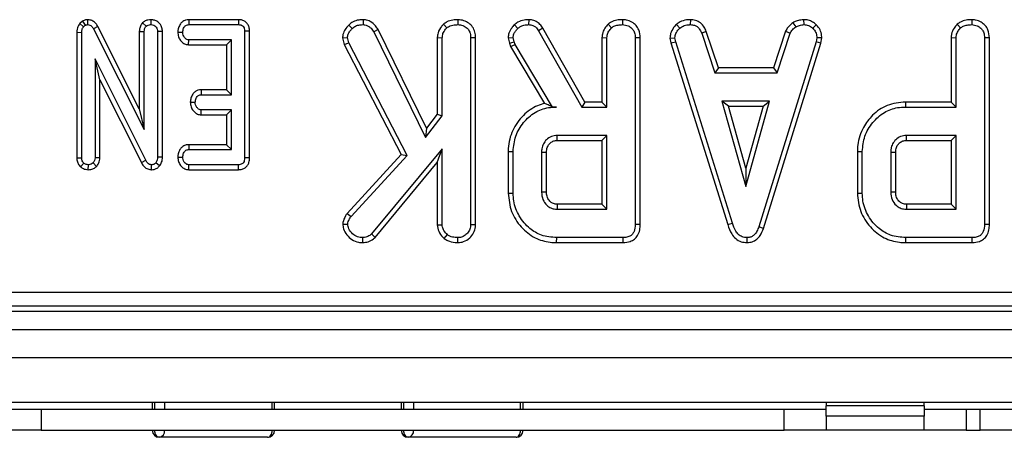
# Model space of a CAD drawing. Units: millimetres. Extents: x 6 to 419, y -29 to 291.
# Drawn here: x 78 to 92, y 23 to 29 of the extents above; entities that cross this region are included whole.
import ezdxf

# ---------------------------------------------------------------- set-up
doc = ezdxf.new("R2010")
doc.units = ezdxf.units.MM

msp = doc.modelspace()

# ---------------------------------------------------------------- linework, layer by layer
at = {"color": 7, "linetype": 'Continuous', "lineweight": 25}
for p, q in [((78.575654, 28.610398), (78.534649, 28.5758)), ((78.534649, 28.5758), (78.587899, 28.528447)), ((78.575654, 28.610398), (78.614926, 28.551251)), ((78.587899, 28.528447), (78.614926, 28.551251)), ((78.64759, 28.630385), (78.646598, 28.559697)), ((78.794318, 28.532175), (78.732324, 28.498464)), ((79.385189, 27.358711), (78.794318, 28.532175)), ((79.432733, 28.585818), (79.482747, 28.535626)), ((79.550071, 28.630335), (79.550314, 28.559697)), ((80.09135, 28.630228), (80.092966, 28.559697)), ((80.800471, 28.630228), (80.09135, 28.630228)), ((80.092966, 28.559697), (80.799892, 28.559697)), ((80.800471, 28.630228), (80.799892, 28.559697)), ((82.37285, 28.552835), (82.423118, 28.503321)), ((82.578731, 28.630357), (82.577679, 28.559697)), ((83.724875, 28.565437), (83.772992, 28.513456)), ((83.931224, 28.630296), (83.93072, 28.559697)), ((84.73648, 28.557251), (84.785112, 28.505854)), ((84.940866, 28.630307), (84.939672, 28.559697)), ((86.074199, 28.565437), (86.122316, 28.513456)), ((86.280548, 28.630296), (86.280044, 28.559697)), ((87.047977, 28.560487), (87.095796, 28.508388)), ((87.248615, 28.630332), (87.247189, 28.559697)), ((88.712027, 28.58742), (88.751623, 28.528658)), ((88.864172, 28.630439), (88.867544, 28.559697)), ((89.043306, 28.558401), (88.994867, 28.507121)), ((91.056631, 28.565437), (91.104748, 28.513456)), ((91.26298, 28.630296), (91.262477, 28.559697)), ((78.493297, 28.449908), (78.493297, 26.658694)), ((78.493297, 28.449908), (78.563828, 28.448211)), ((78.563828, 26.659782), (78.563828, 28.448211)), ((78.732324, 28.498464), (79.45572, 27.061809)), ((79.385189, 28.461362), (79.385189, 27.358711)), ((79.385189, 28.461362), (79.45572, 28.460035)), ((79.45572, 27.061809), (79.45572, 28.460035)), ((79.71544, 28.460629), (79.644909, 28.459613)), ((79.644909, 28.459613), (79.644909, 26.669495)), ((79.71544, 26.668096), (79.71544, 28.460629)), ((79.934015, 28.452769), (80.004706, 28.451589)), ((80.958683, 28.46638), (80.888152, 28.465525)), ((80.888152, 28.465525), (80.888152, 26.659782)), ((80.958683, 26.659046), (80.958683, 28.46638)), ((82.791533, 28.490569), (82.73034, 28.455179)), ((82.73034, 28.455179), (83.470838, 26.950111)), ((83.484189, 27.08274), (82.791533, 28.490569)), ((85.142025, 28.509753), (85.082198, 28.472282)), ((85.082198, 28.472282), (85.701708, 27.384022)), ((85.742715, 27.454552), (85.142025, 28.509753)), ((87.475651, 28.464165), (87.409985, 28.438076)), ((87.409985, 28.438076), (87.596852, 27.870508)), ((87.647885, 27.941039), (87.475651, 28.464165)), ((88.606166, 28.464872), (88.433891, 27.941039)), ((88.484943, 27.870508), (88.671809, 28.438709)), ((88.606166, 28.464872), (88.671809, 28.438709)), ((80.088917, 28.27295), (80.091277, 28.343481)), ((80.088917, 28.27295), (80.628432, 28.27295)), ((80.698963, 28.343481), (80.091277, 28.343481)), ((80.628432, 28.27295), (80.698963, 28.343481)), ((80.628432, 28.27295), (80.628432, 27.630228)), ((80.698963, 27.559697), (80.698963, 28.343481)), ((82.284556, 28.369732), (82.355973, 28.375365)), ((82.284556, 28.369732), (82.309354, 28.274539)), ((82.309354, 28.274539), (82.37561, 28.299984)), ((82.309354, 28.274539), (83.123834, 26.704375)), ((82.37561, 28.299984), (82.355973, 28.375365)), ((83.209225, 26.692932), (82.37561, 28.299984)), ((83.637216, 28.37413), (83.637216, 27.280774)), ((83.637216, 28.37413), (83.707747, 28.372197)), ((83.707747, 27.256699), (83.707747, 28.372197)), ((84.183683, 28.371915), (84.113152, 28.37093)), ((84.113152, 28.37093), (84.113152, 25.70349)), ((84.183683, 25.702138), (84.183683, 28.371915)), ((84.648115, 28.370642), (84.719233, 28.376631)), ((84.648115, 28.370642), (84.666111, 28.296309)), ((84.666111, 28.296309), (84.733803, 28.316454)), ((84.666111, 28.296309), (84.683609, 28.246996)), ((84.683609, 28.246996), (84.747738, 28.27718)), ((84.683609, 28.246996), (85.168614, 27.435779)), ((84.733803, 28.316454), (84.719233, 28.376631)), ((84.747738, 28.27718), (84.733803, 28.316454)), ((85.281733, 27.384022), (84.747738, 28.27718)), ((85.98654, 28.37413), (85.98654, 27.454552)), ((85.98654, 28.37413), (86.057071, 28.372197)), ((86.057071, 27.384022), (86.057071, 28.372197)), ((86.533007, 28.371915), (86.462477, 28.37093)), ((86.462477, 28.37093), (86.462477, 25.707924)), ((86.533007, 25.707085), (86.533007, 28.371915)), ((86.957035, 28.368838), (87.028017, 28.373464)), ((86.957035, 28.368838), (86.970965, 28.298415)), ((86.970965, 28.298415), (87.039419, 28.315821)), ((86.970965, 28.298415), (87.780781, 25.705353)), ((87.039419, 28.315821), (87.028017, 28.373464)), ((87.84833, 25.72566), (87.039419, 28.315821)), ((89.041108, 28.313287), (88.224596, 25.673718)), ((88.291467, 25.651225), (89.109772, 28.29659)), ((89.051877, 28.373464), (89.041108, 28.313287)), ((89.109772, 28.29659), (89.041108, 28.313287)), ((89.122749, 28.36911), (89.051877, 28.373464)), ((89.109772, 28.29659), (89.122749, 28.36911)), ((90.968973, 28.37413), (90.968973, 27.454552)), ((90.968973, 28.37413), (91.039504, 28.372197)), ((91.039504, 27.384022), (91.039504, 28.372197)), ((91.51544, 28.371915), (91.444909, 28.37093)), ((91.444909, 28.37093), (91.444909, 25.707924)), ((91.51544, 25.707085), (91.51544, 28.371915)), ((79.476412, 26.623042), (78.753017, 28.073211)), ((78.753017, 28.073211), (78.753017, 26.660626)), ((78.823548, 27.773814), (78.753017, 28.073211)), ((87.647885, 27.941039), (87.596852, 27.870508)), ((87.596852, 27.870508), (88.484943, 27.870508)), ((88.433891, 27.941039), (87.647885, 27.941039)), ((88.433891, 27.941039), (88.484943, 27.870508)), ((78.823548, 27.773814), (79.414223, 26.589704)), ((78.823548, 26.659059), (78.823548, 27.773814)), ((80.267248, 27.630228), (80.269064, 27.559697)), ((80.628432, 27.630228), (80.267248, 27.630228)), ((80.269064, 27.559697), (80.698963, 27.559697)), ((80.628432, 27.630228), (80.698963, 27.559697)), ((80.11264, 27.452902), (80.183338, 27.451589)), ((85.742715, 27.454552), (85.701708, 27.384022)), ((85.98654, 27.454552), (85.742715, 27.454552)), ((85.98654, 27.454552), (86.057071, 27.384022)), ((87.698836, 27.465103), (88.038363, 26.248886)), ((88.37789, 27.465103), (87.698836, 27.465103)), ((87.791754, 27.394572), (87.698836, 27.465103)), ((88.038363, 26.248886), (88.37789, 27.465103)), ((88.284973, 27.394572), (88.37789, 27.465103)), ((90.316993, 27.454552), (90.318009, 27.384022)), ((90.968973, 27.454552), (90.316993, 27.454552)), ((90.968973, 27.454552), (91.039504, 27.384022)), ((79.385189, 27.358711), (79.45572, 27.061809)), ((80.266559, 27.27295), (80.269064, 27.343481)), ((80.266559, 27.27295), (80.628432, 27.27295)), ((80.698963, 27.343481), (80.269064, 27.343481)), ((80.628432, 27.27295), (80.698963, 27.343481)), ((80.628432, 27.27295), (80.628432, 26.846444)), ((80.698963, 26.775914), (80.698963, 27.343481)), ((83.470838, 26.950111), (83.707747, 27.256699)), ((83.637216, 27.280774), (83.484189, 27.08274)), ((83.637216, 27.280774), (83.707747, 27.256699)), ((85.281068, 27.382849), (85.33621, 27.384022)), ((85.281068, 27.382849), (85.281733, 27.384022)), ((85.33621, 27.384022), (85.281733, 27.384022)), ((85.701708, 27.384022), (86.057071, 27.384022)), ((88.038363, 26.511194), (87.791754, 27.394572)), ((87.791754, 27.394572), (88.284973, 27.394572)), ((88.284973, 27.394572), (88.038363, 26.511194)), ((90.318009, 27.384022), (91.039504, 27.384022)), ((83.484189, 27.08274), (83.470838, 26.950111)), ((86.057071, 26.978616), (85.347612, 26.978616)), ((85.98654, 26.908085), (86.057071, 26.978616)), ((86.057071, 25.924562), (86.057071, 26.978616)), ((91.039504, 26.978616), (90.330044, 26.978616)), ((90.968973, 26.908085), (91.039504, 26.978616)), ((91.039504, 25.924562), (91.039504, 26.978616)), ((80.089737, 26.846444), (80.091277, 26.775914)), ((80.628432, 26.846444), (80.089737, 26.846444)), ((80.628432, 26.846444), (80.698963, 26.775914)), ((85.349644, 26.908085), (85.98654, 26.908085)), ((85.98654, 26.908085), (85.98654, 25.995093)), ((90.332077, 26.908085), (90.968973, 26.908085)), ((90.968973, 26.908085), (90.968973, 25.995093)), ((80.091277, 26.775914), (80.698963, 26.775914)), ((83.123834, 26.704375), (82.349657, 25.864869)), ((83.707747, 26.786682), (82.697401, 25.571733)), ((83.123834, 26.704375), (83.209225, 26.692932)), ((83.637216, 26.59156), (83.707747, 26.786682)), ((83.707747, 25.702223), (83.707747, 26.786682)), ((84.648702, 26.749452), (84.648702, 26.153757)), ((84.648702, 26.749452), (84.719233, 26.748675)), ((84.719233, 26.154503), (84.719233, 26.748675)), ((85.124639, 26.735373), (85.124639, 26.167805)), ((85.195169, 26.169183), (85.195169, 26.734325)), ((89.631135, 26.749452), (89.631135, 26.153757)), ((89.631135, 26.749452), (89.701666, 26.748675)), ((89.701666, 26.154503), (89.701666, 26.748675)), ((90.107071, 26.735373), (90.107071, 26.167805)), ((90.177602, 26.169183), (90.177602, 26.734325)), ((78.493297, 26.658694), (78.563828, 26.659782)), ((78.546011, 26.529859), (78.592122, 26.583768)), ((78.657074, 26.488998), (78.658422, 26.559697)), ((78.776493, 26.536831), (78.724723, 26.585457)), ((78.823548, 26.659059), (78.753017, 26.660626)), ((79.414223, 26.589704), (79.476412, 26.623042)), ((79.559615, 26.489025), (79.560872, 26.559697)), ((79.674191, 26.543737), (79.619571, 26.588414)), ((79.71544, 26.668096), (79.644909, 26.669495)), ((79.934015, 26.669005), (80.004706, 26.667805)), ((80.090673, 26.489167), (80.092966, 26.559697)), ((80.799892, 26.559697), (80.092966, 26.559697)), ((80.801448, 26.489167), (80.799892, 26.559697)), ((80.958683, 26.659046), (80.888152, 26.659782)), ((82.406015, 25.821944), (83.209225, 26.692932)), ((82.748513, 25.522888), (83.637216, 26.59156)), ((83.637216, 26.59156), (83.637216, 25.700026)), ((80.090673, 26.489167), (80.801448, 26.489167)), ((88.038363, 26.511194), (88.038363, 26.248886)), ((84.648702, 26.153757), (84.719233, 26.154503)), ((89.631135, 26.153757), (89.701666, 26.154503)), ((85.98654, 25.995093), (85.34943, 25.995093)), ((85.98654, 25.995093), (86.057071, 25.924562)), ((90.968973, 25.995093), (90.331863, 25.995093)), ((90.968973, 25.995093), (91.039504, 25.924562)), ((82.349657, 25.864869), (82.406015, 25.821944)), ((85.347612, 25.924562), (86.057071, 25.924562)), ((90.330044, 25.924562), (91.039504, 25.924562)), ((82.288953, 25.713312), (82.359774, 25.711724)), ((87.780781, 25.705353), (87.84833, 25.72566)), ((82.748513, 25.522888), (82.697401, 25.571733)), ((83.637216, 25.700026), (83.707747, 25.702223)), ((84.183683, 25.702138), (84.113152, 25.70349)), ((86.533007, 25.707085), (86.462477, 25.707924)), ((88.291467, 25.651225), (88.224596, 25.673718)), ((91.51544, 25.707085), (91.444909, 25.707924)), ((82.575976, 25.448565), (82.575779, 25.519157)), ((83.736131, 25.507128), (83.780593, 25.562231)), ((83.93128, 25.448588), (83.93072, 25.519157)), ((85.33963, 25.448626), (85.340644, 25.519157)), ((85.33963, 25.448626), (86.28846, 25.448626)), ((86.287012, 25.519157), (85.340644, 25.519157)), ((86.28846, 25.448626), (86.287012, 25.519157)), ((88.057683, 25.448534), (88.057367, 25.519157)), ((90.322062, 25.448626), (90.323076, 25.519157)), ((90.322062, 25.448626), (91.270892, 25.448626)), ((91.269444, 25.519157), (90.323076, 25.519157)), ((91.270892, 25.448626), (91.269444, 25.519157)), ((61.417364, 24.739921), (121.050832, 24.739921)), ((61.345848, 24.469167), (121.122348, 24.469167)), ((121.050832, 24.540682), (61.417364, 24.540682)), ((41.334098, 24.209167), (141.234098, 24.209167)), ((41.334098, 23.809167), (141.234098, 23.809167)), ((41.334098, 23.169167), (141.234098, 23.169167)), ((77.384098, 23.069167), (77.984098, 23.069167)), ((77.984098, 23.069167), (77.984098, 22.769167)), ((77.984098, 23.069167), (88.584098, 23.069167)), ((79.570475, 23.169167), (79.570475, 23.069167)), ((81.315484, 23.069167), (81.315484, 23.169167)), ((83.121634, 23.169167), (83.121634, 23.069167)), ((84.861817, 23.069167), (84.861817, 23.169167)), ((88.584098, 22.769167), (88.584098, 23.069167)), ((88.584098, 23.069167), (89.184098, 23.069167)), ((89.184098, 23.169167), (89.184098, 23.119167)), ((90.584098, 23.119167), (89.184098, 23.119167)), ((89.184098, 22.969167), (89.184098, 23.119167)), ((90.584098, 23.119167), (90.584098, 23.169167)), ((90.584098, 23.119167), (90.584098, 22.969167)), ((90.584098, 23.069167), (91.184098, 23.069167)), ((91.184098, 23.069167), (91.184098, 22.769167)), ((91.184098, 23.069167), (91.384098, 23.069167)), ((91.384098, 22.769167), (91.384098, 23.069167)), ((91.384098, 23.069167), (91.984098, 23.069167)), ((90.584098, 22.969167), (89.184098, 22.969167)), ((89.184098, 22.969167), (89.184098, 22.769167)), ((90.584098, 22.769167), (90.584098, 22.969167)), ((77.984098, 22.769167), (77.384098, 22.769167)), ((77.984098, 22.769167), (88.584098, 22.769167)), ((89.184098, 22.769167), (88.584098, 22.769167)), ((90.584098, 22.769167), (89.184098, 22.769167)), ((91.184098, 22.769167), (90.584098, 22.769167)), ((91.184098, 22.769167), (91.384098, 22.769167)), ((91.984098, 22.769167), (91.384098, 22.769167)), ((81.215484, 22.669167), (79.670475, 22.669167)), ((84.761817, 22.669167), (83.221634, 22.669167))]:
    msp.add_line(p, q, dxfattribs=at)
at = {"color": 8, "linetype": 'Continuous', "lineweight": 25}
for p, q in [((79.605489, 23.069167), (79.605489, 23.169167)), ((79.746054, 23.169167), (79.746054, 23.069167)), ((81.280965, 23.069167), (81.280965, 23.169167)), ((83.159555, 23.069167), (83.159555, 23.169167)), ((83.299425, 23.169167), (83.299425, 23.069167)), ((84.824655, 23.069167), (84.824655, 23.169167))]:
    msp.add_line(p, q, dxfattribs=at)
at = {"color": 7, "linetype": 'Continuous', "lineweight": 25, "flags": 128}
for points in [[(85.349644, 26.908085), (85.348835, 26.936066), (85.347612, 26.978616)], [(90.332077, 26.908085), (90.331268, 26.936066), (90.330044, 26.978616)], [(85.195169, 26.734325), (85.167188, 26.734743), (85.124639, 26.735373)], [(90.177602, 26.734325), (90.149621, 26.734743), (90.107071, 26.735373)], [(85.195169, 26.169183), (85.1741, 26.168769), (85.14937, 26.168286), (85.124639, 26.167805)], [(90.177602, 26.169183), (90.156533, 26.168769), (90.131802, 26.168286), (90.107071, 26.167805)], [(85.34943, 25.995093), (85.34888, 25.974024), (85.348243, 25.949293), (85.347612, 25.924562)], [(90.331863, 25.995093), (90.331312, 25.974024), (90.330675, 25.949293), (90.330044, 25.924562)], [(79.670475, 22.669167), (79.657797, 22.671088), (79.645606, 22.676779), (79.634371, 22.68602), (79.624523, 22.698456), (79.616442, 22.713609), (79.610436, 22.730898), (79.606738, 22.749657), (79.605489, 22.769167)], [(81.215484, 22.669167), (81.228259, 22.671088), (81.240543, 22.676779), (81.251864, 22.68602), (81.261786, 22.698456), (81.26993, 22.713609), (81.275981, 22.730898), (81.279707, 22.749657), (81.280965, 22.769167)], [(83.221634, 22.669167), (83.209523, 22.671088), (83.197878, 22.676779), (83.187145, 22.68602), (83.177738, 22.698456), (83.170017, 22.713609), (83.16428, 22.730898), (83.160748, 22.749657), (83.159555, 22.769167)], [(84.761817, 22.669167), (84.774076, 22.671088), (84.785864, 22.676779), (84.796728, 22.68602), (84.80625, 22.698456), (84.814064, 22.713609), (84.819871, 22.730898), (84.823447, 22.749657), (84.824655, 22.769167)]]:
    msp.add_lwpolyline(points, dxfattribs=at)
at = {"color": 7, "linetype": 'Continuous', "lineweight": 25}
for centre, radius, start, end in [((79.670475, 22.769167), 0.1, 180, 270), ((79.656292, 22.758447), 0.0904, 279.0265484, 6.8100333), ((81.215484, 22.769167), 0.1, 270, 0), ((83.221634, 22.769167), 0.1, 180, 270), ((83.208945, 22.759295), 0.091018, 278.0143127, 6.2263444), ((84.761817, 22.769167), 0.1, 270, 0)]:
    msp.add_arc(centre, radius, start, end, dxfattribs=at)
for points, knots in [([(78.534649, 28.5758), (78.531905, 28.571731), (78.515245, 28.547021), (78.496447, 28.504781), (78.494155, 28.46486), (78.493297, 28.449908)], [0, 0, 0, 0, 0.109776584, 0.666571732, 1, 1, 1, 1]), ([(78.563828, 28.448211), (78.56471, 28.461845), (78.566063, 28.482749), (78.57567, 28.509759), (78.583773, 28.522143), (78.587899, 28.528447)], [0, 0, 0, 0, 0.479330868, 0.7349452366, 1, 1, 1, 1]), ([(78.64759, 28.630385), (78.637447, 28.629855), (78.612141, 28.628535), (78.589325, 28.617194), (78.575654, 28.610398)], [0, 0, 0, 0, 0.400801011, 1, 1, 1, 1]), ([(78.614926, 28.551251), (78.618211, 28.552964), (78.626173, 28.557115), (78.637198, 28.559229), (78.644521, 28.559594), (78.646598, 28.559697)], [0, 0, 0, 0, 0.3348097, 0.811315897, 1, 1, 1, 1]), ([(78.646598, 28.559697), (78.657331, 28.558604), (78.678959, 28.556401), (78.708739, 28.535499), (78.723545, 28.513499), (78.731348, 28.500137), (78.732324, 28.498464)], [0, 0, 0, 0, 0.288186737, 0.580704559, 0.94752177, 1, 1, 1, 1]), ([(78.794318, 28.532175), (78.784921, 28.547634), (78.766061, 28.578659), (78.723051, 28.614053), (78.680464, 28.627936), (78.654933, 28.629838), (78.64759, 28.630385)], [0, 0, 0, 0, 0.2916776609, 0.5853996121, 0.8807512653, 1, 1, 1, 1]), ([(79.432733, 28.585818), (79.42641, 28.578257), (79.408094, 28.556351), (79.388813, 28.513801), (79.386354, 28.478215), (79.385189, 28.461362)], [0, 0, 0, 0, 0.21720396, 0.629258841, 1, 1, 1, 1]), ([(79.550071, 28.630335), (79.535493, 28.62939), (79.503673, 28.627327), (79.462928, 28.610789), (79.441179, 28.592803), (79.432733, 28.585818)], [0, 0, 0, 0, 0.340866152, 0.744006605, 1, 1, 1, 1]), ([(79.45572, 28.460035), (79.456607, 28.472928), (79.457985, 28.492939), (79.468827, 28.518526), (79.47803, 28.529832), (79.482747, 28.535626)], [0, 0, 0, 0, 0.468925433, 0.72781728, 1, 1, 1, 1]), ([(79.482747, 28.535626), (79.49198, 28.542584), (79.510505, 28.556543), (79.535688, 28.558838), (79.548693, 28.559602), (79.550314, 28.559697)], [0, 0, 0, 0, 0.4651704, 0.933319792, 1, 1, 1, 1]), ([(79.71544, 28.460629), (79.714159, 28.479238), (79.711673, 28.515385), (79.687923, 28.564955), (79.649761, 28.601901), (79.602066, 28.625775), (79.56736, 28.628819), (79.550071, 28.630335)], [0, 0, 0, 0, 0.210326758, 0.408546371, 0.607325532, 0.804385217, 1, 1, 1, 1]), ([(79.550314, 28.559697), (79.564646, 28.557986), (79.589001, 28.555078), (79.618263, 28.535649), (79.637231, 28.510143), (79.644278, 28.483035), (79.644745, 28.465712), (79.644909, 28.459613)], [0, 0, 0, 0, 0.276168515, 0.469322923, 0.663413728, 0.881485595, 1, 1, 1, 1]), ([(80.09135, 28.630228), (80.075996, 28.628939), (80.041658, 28.626055), (79.995621, 28.600725), (79.959396, 28.555597), (79.938451, 28.505087), (79.935296, 28.467881), (79.934015, 28.452769)], [0, 0, 0, 0, 0.174682631, 0.39067494, 0.575276824, 0.827496165, 1, 1, 1, 1]), ([(80.004706, 28.451589), (80.007232, 28.471058), (80.011047, 28.500466), (80.030338, 28.532881), (80.049518, 28.549705), (80.070795, 28.558576), (80.085705, 28.55933), (80.092966, 28.559697)], [0, 0, 0, 0, 0.374271143, 0.565338282, 0.713284728, 0.860347772, 1, 1, 1, 1]), ([(80.799892, 28.559697), (80.811158, 28.559068), (80.83089, 28.557966), (80.857161, 28.546177), (80.874531, 28.527968), (80.886367, 28.500311), (80.887457, 28.479078), (80.888152, 28.465525)], [0, 0, 0, 0, 0.22773899, 0.398855525, 0.571526641, 0.726496927, 1, 1, 1, 1]), ([(80.958683, 28.46638), (80.957513, 28.485385), (80.955317, 28.521046), (80.933326, 28.569669), (80.898257, 28.605062), (80.852871, 28.625846), (80.819309, 28.629954), (80.801455, 28.630214), (80.800471, 28.630228)], [0, 0, 0, 0, 0.221216375, 0.415077799, 0.609700982, 0.791125629, 0.988487828, 1, 1, 1, 1]), ([(82.37285, 28.552835), (82.35449, 28.532909), (82.319097, 28.494496), (82.289747, 28.429455), (82.286063, 28.387069), (82.284556, 28.369732)], [0, 0, 0, 0, 0.389135435, 0.750140273, 1, 1, 1, 1]), ([(82.578731, 28.630357), (82.557645, 28.629309), (82.509004, 28.626891), (82.434029, 28.606778), (82.392953, 28.57056), (82.37285, 28.552835)], [0, 0, 0, 0, 0.280946486, 0.64808638, 1, 1, 1, 1]), ([(82.423118, 28.503321), (82.438496, 28.516923), (82.46936, 28.544223), (82.526052, 28.557129), (82.562008, 28.558918), (82.577679, 28.559697)], [0, 0, 0, 0, 0.359065045, 0.720636046, 1, 1, 1, 1]), ([(82.577679, 28.559697), (82.586794, 28.559054), (82.609259, 28.557467), (82.637673, 28.5482), (82.660509, 28.533796), (82.676588, 28.521298), (82.702158, 28.496924), (82.718155, 28.473229), (82.73034, 28.455179)], [0, 0, 0, 0, 0.141505345, 0.3487841, 0.453942689, 0.5590244, 0.664092933, 1, 1, 1, 1]), ([(82.791533, 28.490569), (82.78009, 28.507611), (82.750296, 28.551984), (82.690563, 28.605248), (82.624493, 28.627159), (82.589489, 28.629606), (82.578731, 28.630357)], [0, 0, 0, 0, 0.231914002, 0.60385053, 0.878259274, 1, 1, 1, 1]), ([(83.724875, 28.565437), (83.715405, 28.554949), (83.683006, 28.519064), (83.644785, 28.455116), (83.639393, 28.397421), (83.637216, 28.37413)], [0, 0, 0, 0, 0.197615124, 0.676079421, 1, 1, 1, 1]), ([(83.931224, 28.630296), (83.906444, 28.629221), (83.852783, 28.626895), (83.779885, 28.606933), (83.740763, 28.577423), (83.724875, 28.565437)], [0, 0, 0, 0, 0.337533252, 0.730943263, 1, 1, 1, 1]), ([(83.772992, 28.513456), (83.78865, 28.524413), (83.826434, 28.550853), (83.88379, 28.557866), (83.920555, 28.559301), (83.93072, 28.559697)], [0, 0, 0, 0, 0.338625789, 0.817150027, 1, 1, 1, 1]), ([(83.93072, 28.559697), (83.954964, 28.557153), (84.003726, 28.552036), (84.060864, 28.515624), (84.098907, 28.46417), (84.111997, 28.414859), (84.112867, 28.381755), (84.113152, 28.37093)], [0, 0, 0, 0, 0.246031924, 0.494852216, 0.662322713, 0.889584077, 1, 1, 1, 1]), ([(84.183683, 28.371915), (84.181867, 28.399752), (84.178352, 28.453653), (84.144865, 28.528575), (84.088114, 28.583772), (84.015152, 28.622386), (83.96023, 28.627562), (83.931224, 28.630296)], [0, 0, 0, 0, 0.206266102, 0.399390383, 0.593645004, 0.785392697, 1, 1, 1, 1]), ([(84.73648, 28.557251), (84.723403, 28.542452), (84.692267, 28.507216), (84.655301, 28.444878), (84.650378, 28.394025), (84.648115, 28.370642)], [0, 0, 0, 0, 0.281175605, 0.669476418, 1, 1, 1, 1]), ([(84.940866, 28.630307), (84.919671, 28.629459), (84.866702, 28.627342), (84.794399, 28.603095), (84.75294, 28.57028), (84.73648, 28.557251)], [0, 0, 0, 0, 0.286856298, 0.716867717, 1, 1, 1, 1]), ([(84.785112, 28.505854), (84.798274, 28.516165), (84.829332, 28.540495), (84.884117, 28.557609), (84.923204, 28.559078), (84.939672, 28.559697)], [0, 0, 0, 0, 0.298552621, 0.704459407, 1, 1, 1, 1]), ([(84.939672, 28.559697), (84.96002, 28.558065), (84.995607, 28.55521), (85.046921, 28.523428), (85.068878, 28.491593), (85.082198, 28.472282)], [0, 0, 0, 0, 0.344390808, 0.602301798, 1, 1, 1, 1]), ([(85.142025, 28.509753), (85.129258, 28.52819), (85.103312, 28.56566), (85.048097, 28.609672), (84.989867, 28.627127), (84.953592, 28.629481), (84.940866, 28.630307)], [0, 0, 0, 0, 0.273408906, 0.555651092, 0.844108192, 1, 1, 1, 1]), ([(86.074199, 28.565437), (86.058175, 28.547187), (86.02168, 28.505622), (85.990838, 28.438068), (85.987646, 28.390578), (85.98654, 28.37413)], [0, 0, 0, 0, 0.338474462, 0.770875432, 1, 1, 1, 1]), ([(86.280548, 28.630296), (86.25336, 28.62907), (86.198265, 28.626585), (86.125966, 28.604834), (86.088916, 28.576638), (86.074199, 28.565437)], [0, 0, 0, 0, 0.369992397, 0.749751194, 1, 1, 1, 1]), ([(86.122316, 28.513456), (86.133471, 28.521813), (86.161146, 28.542547), (86.216655, 28.556926), (86.25858, 28.558759), (86.280044, 28.559697)], [0, 0, 0, 0, 0.2478694446, 0.6149448769, 1, 1, 1, 1]), ([(86.280044, 28.559697), (86.30717, 28.556585), (86.354564, 28.551147), (86.408898, 28.5153), (86.44589, 28.469356), (86.46104, 28.41885), (86.462087, 28.383923), (86.462477, 28.37093)], [0, 0, 0, 0, 0.274247096, 0.479166597, 0.643964206, 0.867554963, 1, 1, 1, 1]), ([(86.533007, 28.371915), (86.529572, 28.410454), (86.523883, 28.474291), (86.475434, 28.550871), (86.413286, 28.59951), (86.345367, 28.626248), (86.298912, 28.629149), (86.280548, 28.630296)], [0, 0, 0, 0, 0.283367794, 0.469376003, 0.65480487, 0.863545407, 1, 1, 1, 1]), ([(87.047977, 28.560487), (87.034745, 28.546301), (86.999807, 28.508843), (86.962915, 28.443259), (86.958711, 28.390047), (86.957035, 28.368838)], [0, 0, 0, 0, 0.268269541, 0.708346614, 1, 1, 1, 1]), ([(87.248615, 28.630332), (87.229236, 28.629556), (87.178708, 28.627533), (87.107261, 28.606291), (87.065222, 28.573811), (87.047977, 28.560487)], [0, 0, 0, 0, 0.268430413, 0.699898876, 1, 1, 1, 1]), ([(87.095796, 28.508388), (87.116786, 28.523291), (87.158862, 28.553164), (87.214768, 28.558495), (87.243676, 28.559567), (87.247189, 28.559697)], [0, 0, 0, 0, 0.46651193, 0.935162448, 1, 1, 1, 1]), ([(87.247189, 28.559697), (87.266823, 28.557806), (87.300923, 28.554522), (87.346505, 28.534218), (87.383048, 28.494471), (87.399674, 28.459662), (87.409985, 28.438076)], [0, 0, 0, 0, 0.270754202, 0.470236289, 0.671480441, 1, 1, 1, 1]), ([(87.475651, 28.464165), (87.466279, 28.483963), (87.445067, 28.528773), (87.396369, 28.588973), (87.323432, 28.623218), (87.273116, 28.628002), (87.248615, 28.630332)], [0, 0, 0, 0, 0.21920594, 0.496139319, 0.754649818, 1, 1, 1, 1]), ([(88.712027, 28.58742), (88.702715, 28.579737), (88.677711, 28.559108), (88.6369, 28.522025), (88.616672, 28.484409), (88.606166, 28.464872)], [0, 0, 0, 0, 0.221937331, 0.595894843, 1, 1, 1, 1]), ([(88.671809, 28.438709), (88.681857, 28.455595), (88.69728, 28.481513), (88.727516, 28.50864), (88.743575, 28.521975), (88.751623, 28.528658)], [0, 0, 0, 0, 0.482549065, 0.740672491, 1, 1, 1, 1]), ([(88.864172, 28.630439), (88.850764, 28.628542), (88.814245, 28.623375), (88.761509, 28.61328), (88.726368, 28.594915), (88.712027, 28.58742)], [0, 0, 0, 0, 0.255629709, 0.69622357, 1, 1, 1, 1]), ([(88.751623, 28.528658), (88.769754, 28.53647), (88.797347, 28.548359), (88.837054, 28.555354), (88.857371, 28.558248), (88.867544, 28.559697)], [0, 0, 0, 0, 0.488909859, 0.744104256, 1, 1, 1, 1]), ([(89.043306, 28.558401), (89.027204, 28.572284), (88.993562, 28.60129), (88.930792, 28.626598), (88.885923, 28.629185), (88.864172, 28.630439)], [0, 0, 0, 0, 0.321123402, 0.67089916, 1, 1, 1, 1]), ([(88.867544, 28.559697), (88.889533, 28.557788), (88.933745, 28.553948), (88.974009, 28.526291), (88.992522, 28.509276), (88.994867, 28.507121)], [0, 0, 0, 0, 0.463556494, 0.932057039, 1, 1, 1, 1]), ([(89.122749, 28.36911), (89.12219, 28.381038), (89.120333, 28.420667), (89.103903, 28.487691), (89.067363, 28.535057), (89.045416, 28.556354), (89.043306, 28.558401)], [0, 0, 0, 0, 0.169986302, 0.564782853, 0.958158185, 1, 1, 1, 1]), ([(91.056631, 28.565437), (91.040607, 28.547187), (91.004113, 28.505622), (90.97327, 28.438068), (90.970078, 28.390578), (90.968973, 28.37413)], [0, 0, 0, 0, 0.338474462, 0.770875432, 1, 1, 1, 1]), ([(91.26298, 28.630296), (91.235792, 28.62907), (91.180698, 28.626585), (91.108399, 28.604834), (91.071348, 28.576638), (91.056631, 28.565437)], [0, 0, 0, 0, 0.3699923972, 0.7497511936, 1, 1, 1, 1]), ([(91.104748, 28.513456), (91.115904, 28.521813), (91.143579, 28.542547), (91.199087, 28.556926), (91.241013, 28.558759), (91.262477, 28.559697)], [0, 0, 0, 0, 0.247869445, 0.614944877, 1, 1, 1, 1]), ([(91.262477, 28.559697), (91.289602, 28.556585), (91.336996, 28.551147), (91.391331, 28.5153), (91.428322, 28.469356), (91.443472, 28.41885), (91.444519, 28.383923), (91.444909, 28.37093)], [0, 0, 0, 0, 0.274247096, 0.479166597, 0.643964206, 0.867554963, 1, 1, 1, 1]), ([(91.51544, 28.371915), (91.512005, 28.410454), (91.506315, 28.474291), (91.457866, 28.550871), (91.395718, 28.59951), (91.3278, 28.626248), (91.281344, 28.629149), (91.26298, 28.630296)], [0, 0, 0, 0, 0.283367794, 0.469376003, 0.65480487, 0.863545407, 1, 1, 1, 1]), ([(79.934015, 28.452769), (79.936013, 28.430735), (79.939912, 28.387744), (79.972234, 28.331054), (80.014702, 28.29144), (80.057226, 28.27524), (80.080668, 28.273546), (80.088917, 28.27295)], [0, 0, 0, 0, 0.251404688, 0.49053296, 0.730555556, 0.905190937, 1, 1, 1, 1]), ([(80.091277, 28.343481), (80.082301, 28.344431), (80.064267, 28.34634), (80.038509, 28.364367), (80.017633, 28.39243), (80.006132, 28.424024), (80.00508, 28.44437), (80.004706, 28.451589)], [0, 0, 0, 0, 0.1753498019, 0.3523040197, 0.5992574905, 0.8578034099, 1, 1, 1, 1]), ([(82.355973, 28.375365), (82.358042, 28.391632), (82.362194, 28.424279), (82.38932, 28.466865), (82.411756, 28.491065), (82.423118, 28.503321)], [0, 0, 0, 0, 0.3289565526, 0.6601773152, 1, 1, 1, 1]), ([(83.707747, 28.372197), (83.709912, 28.392198), (83.714751, 28.436886), (83.74524, 28.482584), (83.767304, 28.507129), (83.772992, 28.513456)], [0, 0, 0, 0, 0.3755087776, 0.8390200492, 1, 1, 1, 1]), ([(84.719233, 28.376631), (84.721863, 28.393826), (84.726905, 28.426792), (84.753311, 28.469538), (84.774406, 28.493628), (84.785112, 28.505854)], [0, 0, 0, 0, 0.349369288, 0.669797724, 1, 1, 1, 1]), ([(86.057071, 28.372197), (86.057912, 28.385303), (86.060005, 28.417925), (86.082737, 28.467555), (86.108889, 28.497884), (86.122316, 28.513456)], [0, 0, 0, 0, 0.246273442, 0.613022025, 1, 1, 1, 1]), ([(87.028017, 28.373464), (87.030954, 28.393742), (87.037598, 28.439613), (87.070596, 28.481675), (87.09193, 28.50429), (87.095796, 28.508388)], [0, 0, 0, 0, 0.393488109, 0.89009197, 1, 1, 1, 1]), ([(88.994867, 28.507121), (89.010444, 28.490125), (89.041732, 28.455988), (89.050239, 28.404736), (89.051653, 28.377735), (89.051877, 28.373464)], [0, 0, 0, 0, 0.454953018, 0.913783087, 1, 1, 1, 1]), ([(91.039504, 28.372197), (91.040344, 28.385303), (91.042438, 28.417925), (91.06517, 28.467555), (91.091322, 28.497884), (91.104748, 28.513456)], [0, 0, 0, 0, 0.246273442, 0.613022026, 1, 1, 1, 1]), ([(80.267248, 27.630228), (80.252024, 27.62891), (80.221217, 27.626242), (80.179188, 27.603932), (80.142946, 27.564696), (80.118407, 27.512465), (80.114468, 27.471786), (80.11264, 27.452902)], [0, 0, 0, 0, 0.174515716, 0.353157819, 0.531713204, 0.782617454, 1, 1, 1, 1]), ([(80.183338, 27.451589), (80.185748, 27.471091), (80.189372, 27.500413), (80.208672, 27.532728), (80.227593, 27.550224), (80.248547, 27.558655), (80.262729, 27.559376), (80.269064, 27.559697)], [0, 0, 0, 0, 0.3791495816, 0.5700859376, 0.7230940799, 0.8763092778, 1, 1, 1, 1]), ([(80.11264, 27.452902), (80.114616, 27.430826), (80.11847, 27.387764), (80.149327, 27.334123), (80.189198, 27.294047), (80.231034, 27.275777), (80.257582, 27.273664), (80.266559, 27.27295)], [0, 0, 0, 0, 0.252448768, 0.492436243, 0.69396913, 0.896528606, 1, 1, 1, 1]), ([(80.269064, 27.343481), (80.260055, 27.344502), (80.241958, 27.346553), (80.215601, 27.365293), (80.194451, 27.395294), (80.184507, 27.427046), (80.183592, 27.446247), (80.183338, 27.451589)], [0, 0, 0, 0, 0.177014201, 0.355572554, 0.619465571, 0.89411992, 1, 1, 1, 1]), ([(85.168614, 27.435779), (85.134552, 27.425764), (85.021726, 27.392589), (84.850689, 27.26923), (84.699056, 27.055958), (84.651005, 26.866348), (84.648985, 26.763784), (84.648702, 26.749452)], [0, 0, 0, 0, 0.1152695595, 0.3818168429, 0.6660436788, 0.9533352848, 1, 1, 1, 1]), ([(85.281068, 27.382849), (85.259885, 27.393584), (85.221397, 27.413088), (85.184985, 27.428741), (85.168614, 27.435779)], [0, 0, 0, 0, 0.550394394, 1, 1, 1, 1]), ([(90.316993, 27.454552), (90.227604, 27.44569), (90.05397, 27.428474), (89.847976, 27.280912), (89.700881, 27.085982), (89.636263, 26.89981), (89.632205, 26.780817), (89.631135, 26.749452)], [0, 0, 0, 0, 0.243851069, 0.473668007, 0.672002968, 0.913544022, 1, 1, 1, 1]), ([(84.719233, 26.748675), (84.726261, 26.823322), (84.740364, 26.973131), (84.859863, 27.167498), (85.020581, 27.314718), (85.193105, 27.377882), (85.298255, 27.382393), (85.33621, 27.384022)], [0, 0, 0, 0, 0.226685694, 0.454936035, 0.678509304, 0.883956033, 1, 1, 1, 1]), ([(89.701666, 26.748675), (89.708692, 26.823317), (89.722793, 26.973116), (89.842278, 27.16747), (90.002905, 27.314638), (90.175207, 27.377764), (90.280156, 27.382363), (90.318009, 27.384022)], [0, 0, 0, 0, 0.226815331, 0.455196698, 0.678898347, 0.884188577, 1, 1, 1, 1]), ([(85.347612, 26.978616), (85.319706, 26.975657), (85.263603, 26.969709), (85.194704, 26.922533), (85.148391, 26.860067), (85.126699, 26.79542), (85.125252, 26.753239), (85.124639, 26.735373)], [0, 0, 0, 0, 0.226257868, 0.454879481, 0.656144151, 0.854361732, 1, 1, 1, 1]), ([(90.330044, 26.978616), (90.302138, 26.975657), (90.246036, 26.969709), (90.177137, 26.922533), (90.130823, 26.860067), (90.109131, 26.79542), (90.107684, 26.753239), (90.107071, 26.735373)], [0, 0, 0, 0, 0.226257868, 0.454879481, 0.656144151, 0.854361732, 1, 1, 1, 1]), ([(80.089737, 26.846444), (80.074005, 26.845072), (80.040194, 26.842124), (79.995356, 26.816351), (79.959685, 26.772328), (79.93853, 26.721787), (79.935332, 26.684398), (79.934015, 26.669005)], [0, 0, 0, 0, 0.1797533535, 0.3863114843, 0.570787931, 0.8232999268, 1, 1, 1, 1]), ([(85.195169, 26.734325), (85.196947, 26.759569), (85.199983, 26.802696), (85.230941, 26.856402), (85.271924, 26.891395), (85.314599, 26.906414), (85.340896, 26.907668), (85.349644, 26.908085)], [0, 0, 0, 0, 0.288146655, 0.49226277, 0.696500378, 0.899040334, 1, 1, 1, 1]), ([(90.177602, 26.734325), (90.179379, 26.759569), (90.182415, 26.802696), (90.213374, 26.856402), (90.254356, 26.891395), (90.297031, 26.906414), (90.323329, 26.907668), (90.332077, 26.908085)], [0, 0, 0, 0, 0.288146655, 0.49226277, 0.696500378, 0.899040334, 1, 1, 1, 1]), ([(80.004706, 26.667805), (80.007209, 26.68726), (80.011011, 26.716819), (80.030634, 26.749476), (80.050332, 26.766668), (80.071137, 26.775069), (80.08515, 26.775657), (80.091277, 26.775914)], [0, 0, 0, 0, 0.37763466, 0.57376905, 0.72759484, 0.880883381, 1, 1, 1, 1]), ([(78.493297, 26.658694), (78.494718, 26.639021), (78.497415, 26.601677), (78.519414, 26.557752), (78.538789, 26.537432), (78.546011, 26.529859)], [0, 0, 0, 0, 0.411197737, 0.780559442, 1, 1, 1, 1]), ([(78.592122, 26.583768), (78.586794, 26.589639), (78.574473, 26.603216), (78.565078, 26.630324), (78.564234, 26.650221), (78.563828, 26.659782)], [0, 0, 0, 0, 0.283579537, 0.655752937, 1, 1, 1, 1]), ([(78.658422, 26.559697), (78.646923, 26.560709), (78.629204, 26.562269), (78.607616, 26.573133), (78.597329, 26.580194), (78.592122, 26.583768)], [0, 0, 0, 0, 0.477298745, 0.7354388082, 1, 1, 1, 1]), ([(78.724723, 26.585457), (78.715657, 26.578434), (78.697441, 26.564321), (78.672703, 26.56042), (78.65987, 26.559771), (78.658422, 26.559697)], [0, 0, 0, 0, 0.467793796, 0.939964306, 1, 1, 1, 1]), ([(78.753017, 26.660626), (78.751772, 26.647712), (78.749836, 26.627645), (78.737547, 26.602961), (78.729035, 26.591343), (78.724723, 26.585457)], [0, 0, 0, 0, 0.4711712144, 0.7320990973, 1, 1, 1, 1]), ([(78.776493, 26.536831), (78.780919, 26.54272), (78.799698, 26.567708), (78.820206, 26.608908), (78.822676, 26.645977), (78.823548, 26.659059)], [0, 0, 0, 0, 0.166344716, 0.705812454, 1, 1, 1, 1]), ([(79.414223, 26.589704), (79.423225, 26.574522), (79.443284, 26.540693), (79.489174, 26.502118), (79.533105, 26.491027), (79.555603, 26.489328), (79.559615, 26.489025)], [0, 0, 0, 0, 0.284892992, 0.634799778, 0.934877513, 1, 1, 1, 1]), ([(79.560872, 26.559697), (79.55065, 26.560755), (79.530058, 26.562885), (79.501397, 26.583665), (79.486136, 26.60606), (79.477877, 26.620483), (79.476412, 26.623042)], [0, 0, 0, 0, 0.273401175, 0.550819454, 0.92032497, 1, 1, 1, 1]), ([(79.619571, 26.588414), (79.613848, 26.582242), (79.602346, 26.569838), (79.580771, 26.560765), (79.566601, 26.560005), (79.560872, 26.559697)], [0, 0, 0, 0, 0.371025856, 0.74571802, 1, 1, 1, 1]), ([(79.644909, 26.669495), (79.6442, 26.655742), (79.643109, 26.634581), (79.633455, 26.606884), (79.624283, 26.594682), (79.619571, 26.588414)], [0, 0, 0, 0, 0.474398459, 0.729966791, 1, 1, 1, 1]), ([(79.674191, 26.543737), (79.685497, 26.56032), (79.710718, 26.597314), (79.71446, 26.643308), (79.715431, 26.667878), (79.71544, 26.668096)], [0, 0, 0, 0, 0.4460788411, 0.9950676692, 1, 1, 1, 1]), ([(79.934015, 26.669005), (79.93585, 26.647649), (79.939495, 26.605212), (79.971493, 26.548961), (80.015899, 26.506471), (80.060252, 26.491102), (80.084628, 26.489551), (80.090673, 26.489167)], [0, 0, 0, 0, 0.24232636, 0.481515055, 0.720922623, 0.930788571, 1, 1, 1, 1]), ([(80.092966, 26.559697), (80.083523, 26.560706), (80.064552, 26.562733), (80.036591, 26.582451), (80.014298, 26.613432), (80.005776, 26.645426), (80.004915, 26.663438), (80.004706, 26.667805)], [0, 0, 0, 0, 0.1828372772, 0.3673041398, 0.6475071093, 0.9145263551, 1, 1, 1, 1]), ([(80.888152, 26.659782), (80.887524, 26.645885), (80.886481, 26.622788), (80.874864, 26.594245), (80.859062, 26.57602), (80.836682, 26.563888), (80.816052, 26.560363), (80.802746, 26.559815), (80.799892, 26.559697)], [0, 0, 0, 0, 0.2718540617, 0.4518238241, 0.5948291503, 0.7377563249, 0.9437603663, 1, 1, 1, 1]), ([(80.801448, 26.489167), (80.81849, 26.490489), (80.851831, 26.493076), (80.897761, 26.514857), (80.931524, 26.549698), (80.954777, 26.599136), (80.957224, 26.636664), (80.958683, 26.659046)], [0, 0, 0, 0, 0.195670912, 0.382820238, 0.570759059, 0.743987894, 1, 1, 1, 1]), ([(78.546011, 26.529859), (78.551955, 26.525708), (78.573321, 26.510786), (78.610326, 26.49304), (78.643132, 26.490203), (78.657074, 26.488998)], [0, 0, 0, 0, 0.181427899, 0.652101988, 1, 1, 1, 1]), ([(78.657074, 26.488998), (78.669728, 26.48978), (78.700152, 26.491659), (78.742204, 26.508104), (78.766177, 26.528188), (78.776493, 26.536831)], [0, 0, 0, 0, 0.288592266, 0.693860166, 1, 1, 1, 1]), ([(79.559615, 26.489025), (79.571583, 26.489759), (79.599083, 26.491448), (79.639667, 26.50886), (79.663067, 26.530924), (79.673708, 26.54318), (79.674191, 26.543737)], [0, 0, 0, 0, 0.273450283, 0.628344859, 0.983123153, 1, 1, 1, 1]), ([(84.648702, 26.153757), (84.658147, 26.064533), (84.676806, 25.888264), (84.823769, 25.665448), (85.016679, 25.50756), (85.203584, 25.453445), (85.308891, 25.449715), (85.33963, 25.448626)], [0, 0, 0, 0, 0.2431592056, 0.4803830686, 0.7106457172, 0.9155373911, 1, 1, 1, 1]), ([(85.340644, 25.519157), (85.266058, 25.525372), (85.127935, 25.536882), (84.939121, 25.651528), (84.797805, 25.820207), (84.725901, 26.003562), (84.720881, 26.117199), (84.719233, 26.154503)], [0, 0, 0, 0, 0.225074944, 0.416807663, 0.654263566, 0.886504217, 1, 1, 1, 1]), ([(85.124639, 26.167805), (85.128072, 26.131781), (85.134713, 26.062109), (85.191005, 25.984795), (85.256332, 25.939468), (85.309161, 25.926326), (85.33967, 25.924927), (85.347612, 25.924562)], [0, 0, 0, 0, 0.291765094, 0.564289404, 0.749723626, 0.934852013, 1, 1, 1, 1]), ([(85.34943, 25.995093), (85.330325, 25.996691), (85.295772, 25.999582), (85.247244, 26.03046), (85.211156, 26.077173), (85.196407, 26.12871), (85.195473, 26.159243), (85.195169, 26.169183)], [0, 0, 0, 0, 0.218268307, 0.394752563, 0.64699626, 0.885074835, 1, 1, 1, 1]), ([(89.631135, 26.153757), (89.64058, 26.064533), (89.659238, 25.888264), (89.806201, 25.665448), (89.999112, 25.50756), (90.186016, 25.453445), (90.291323, 25.449715), (90.322062, 25.448626)], [0, 0, 0, 0, 0.243159206, 0.480383069, 0.710645717, 0.915537391, 1, 1, 1, 1]), ([(90.323076, 25.519157), (90.24849, 25.525372), (90.110368, 25.536882), (89.921553, 25.651528), (89.780237, 25.820207), (89.708333, 26.003562), (89.703314, 26.117199), (89.701666, 26.154503)], [0, 0, 0, 0, 0.225074944, 0.416807663, 0.654263566, 0.886504217, 1, 1, 1, 1]), ([(90.107071, 26.167805), (90.110505, 26.131781), (90.117145, 26.062109), (90.173437, 25.984795), (90.238765, 25.939468), (90.291594, 25.926326), (90.322103, 25.924927), (90.330044, 25.924562)], [0, 0, 0, 0, 0.291765094, 0.564289404, 0.749723626, 0.934852013, 1, 1, 1, 1]), ([(90.331863, 25.995093), (90.312757, 25.996691), (90.278204, 25.999582), (90.229676, 26.03046), (90.193588, 26.077173), (90.17884, 26.12871), (90.177906, 26.159243), (90.177602, 26.169183)], [0, 0, 0, 0, 0.218268307, 0.394752563, 0.64699626, 0.885074835, 1, 1, 1, 1]), ([(82.349657, 25.864869), (82.342271, 25.853178), (82.316611, 25.812561), (82.293945, 25.760774), (82.289654, 25.719978), (82.288953, 25.713312)], [0, 0, 0, 0, 0.2526884854, 0.8778924209, 1, 1, 1, 1]), ([(82.288953, 25.713312), (82.291148, 25.690229), (82.296469, 25.634292), (82.34462, 25.557019), (82.416347, 25.487177), (82.499995, 25.452086), (82.555145, 25.44953), (82.575976, 25.448565)], [0, 0, 0, 0, 0.160428872, 0.388780847, 0.615349785, 0.854710212, 1, 1, 1, 1]), ([(82.359774, 25.711724), (82.361495, 25.723799), (82.364844, 25.747287), (82.382392, 25.783953), (82.397226, 25.807809), (82.406015, 25.821944)], [0, 0, 0, 0, 0.301216043, 0.585959237, 1, 1, 1, 1]), ([(82.575779, 25.519157), (82.548892, 25.521207), (82.494763, 25.525335), (82.423952, 25.573861), (82.371501, 25.637228), (82.363264, 25.689557), (82.359774, 25.711724)], [0, 0, 0, 0, 0.250983969, 0.505296986, 0.790432219, 1, 1, 1, 1]), ([(88.057367, 25.519157), (88.032854, 25.521491), (87.987988, 25.525763), (87.932165, 25.562179), (87.880957, 25.627057), (87.861447, 25.686019), (87.84833, 25.72566)], [0, 0, 0, 0, 0.229183535, 0.419470267, 0.609695906, 1, 1, 1, 1]), ([(82.697401, 25.571733), (82.681135, 25.558019), (82.648395, 25.530417), (82.602565, 25.520239), (82.578541, 25.519268), (82.575779, 25.519157)], [0, 0, 0, 0, 0.466341067, 0.938642092, 1, 1, 1, 1]), ([(83.637216, 25.700026), (83.641223, 25.669382), (83.649781, 25.603946), (83.69807, 25.543504), (83.729557, 25.513411), (83.736131, 25.507128)], [0, 0, 0, 0, 0.410681573, 0.876957426, 1, 1, 1, 1]), ([(83.780593, 25.562231), (83.762889, 25.580165), (83.732162, 25.611293), (83.710095, 25.66255), (83.708375, 25.691613), (83.707747, 25.702223)], [0, 0, 0, 0, 0.463257842, 0.804045237, 1, 1, 1, 1]), ([(84.113152, 25.70349), (84.111047, 25.681852), (84.106827, 25.638471), (84.070646, 25.582888), (84.023892, 25.543783), (83.97525, 25.521401), (83.94394, 25.519823), (83.93072, 25.519157)], [0, 0, 0, 0, 0.22540749, 0.451911895, 0.672869185, 0.861880513, 1, 1, 1, 1]), ([(83.93128, 25.448588), (83.958266, 25.451172), (84.020415, 25.457123), (84.100185, 25.509974), (84.159769, 25.58463), (84.181886, 25.652802), (84.183323, 25.692244), (84.183683, 25.702138)], [0, 0, 0, 0, 0.204354457, 0.47063213, 0.69944166, 0.924608229, 1, 1, 1, 1]), ([(86.462477, 25.707924), (86.460162, 25.672849), (86.456828, 25.622344), (86.42228, 25.565391), (86.381275, 25.535171), (86.33386, 25.521139), (86.300714, 25.519737), (86.287012, 25.519157)], [0, 0, 0, 0, 0.351612217, 0.506289059, 0.66204862, 0.860302069, 1, 1, 1, 1]), ([(86.28846, 25.448626), (86.322891, 25.451477), (86.380514, 25.456248), (86.452729, 25.495873), (86.50175, 25.553155), (86.529507, 25.627017), (86.531869, 25.681053), (86.533007, 25.707085)], [0, 0, 0, 0, 0.254579085, 0.426054895, 0.598321504, 0.806484306, 1, 1, 1, 1]), ([(87.780781, 25.705353), (87.796362, 25.659235), (87.821505, 25.584813), (87.892151, 25.501122), (87.970343, 25.456294), (88.029194, 25.449863), (88.057612, 25.448538), (88.057683, 25.448534)], [0, 0, 0, 0, 0.354568556, 0.572185358, 0.790743444, 0.999481816, 1, 1, 1, 1]), ([(88.224596, 25.673718), (88.216838, 25.6531), (88.201254, 25.611686), (88.166091, 25.56166), (88.121419, 25.529649), (88.084368, 25.520546), (88.062938, 25.519443), (88.057367, 25.519157)], [0, 0, 0, 0, 0.26992769, 0.542193595, 0.736488206, 0.931497073, 1, 1, 1, 1]), ([(88.057683, 25.448534), (88.083036, 25.450907), (88.132553, 25.455539), (88.197166, 25.493986), (88.254914, 25.558462), (88.277612, 25.616065), (88.291467, 25.651225)], [0, 0, 0, 0, 0.227847481, 0.445002023, 0.66122957, 1, 1, 1, 1]), ([(91.444909, 25.707924), (91.442594, 25.672849), (91.439261, 25.622344), (91.404712, 25.565391), (91.363707, 25.535171), (91.316292, 25.521139), (91.283146, 25.519737), (91.269444, 25.519157)], [0, 0, 0, 0, 0.351612217, 0.506289059, 0.66204862, 0.860302069, 1, 1, 1, 1]), ([(91.270892, 25.448626), (91.305323, 25.451477), (91.362946, 25.456248), (91.435161, 25.495873), (91.484183, 25.553155), (91.51194, 25.627017), (91.514302, 25.681053), (91.51544, 25.707085)], [0, 0, 0, 0, 0.254579085, 0.426054895, 0.598321504, 0.806484306, 1, 1, 1, 1]), ([(82.575976, 25.448565), (82.600821, 25.450802), (82.654766, 25.45566), (82.712008, 25.489356), (82.740911, 25.515905), (82.748513, 25.522888)], [0, 0, 0, 0, 0.3861975158, 0.8385638562, 1, 1, 1, 1]), ([(83.736131, 25.507128), (83.751465, 25.496975), (83.79834, 25.465941), (83.867945, 25.450245), (83.918433, 25.448924), (83.93128, 25.448588)], [0, 0, 0, 0, 0.266031468, 0.813220719, 1, 1, 1, 1]), ([(83.93072, 25.519157), (83.905372, 25.520625), (83.866468, 25.522878), (83.815543, 25.53929), (83.792392, 25.554486), (83.780593, 25.562231)], [0, 0, 0, 0, 0.478317697, 0.734112088, 1, 1, 1, 1])]:
    msp.add_open_spline(points, degree=3, knots=knots, dxfattribs=at)

doc.saveas('drawing.dxf')
